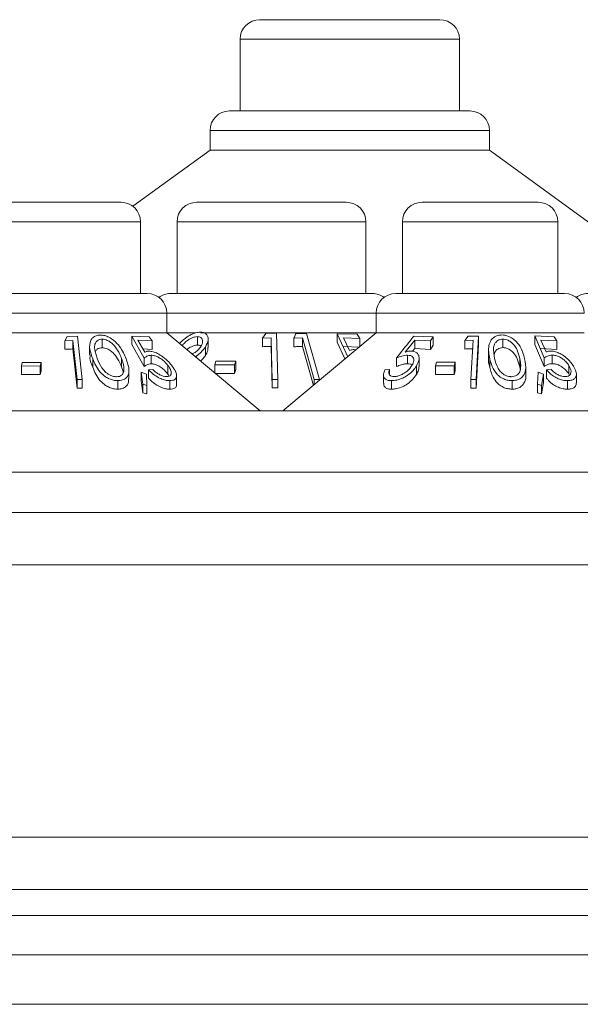
# Model space of a CAD drawing. Units: millimetres. Extents: x 11 to 415, y 5 to 292.
# Drawn here: x 63 to 67, y 269 to 277 of the extents above; entities that cross this region are included whole.
import ezdxf

# ---------------------------------------------------------------- set-up
doc = ezdxf.new("R2010")
doc.units = ezdxf.units.MM

msp = doc.modelspace()

# ---------------------------------------------------------------- linework, layer by layer
at = {"color": 7, "linetype": 'Continuous', "lineweight": 15}
for p, q in [((64.842, 276.5854), (66.224, 276.5854)), ((64.692, 276.4354), (64.692, 275.8854)), ((66.374, 275.8854), (66.374, 276.4354)), ((64.6118, 275.8854), (66.4543, 275.8854)), ((64.4618, 275.7354), (64.4618, 275.5854)), ((66.6043, 275.5854), (66.6043, 275.7354)), ((64.4618, 275.5854), (63.8694, 275.155)), ((64.4618, 275.5854), (66.6043, 275.5854)), ((67.4092, 275.0006), (66.6043, 275.5854)), ((62.8872, 275.1854), (63.7788, 275.1854)), ((64.3592, 275.1854), (65.5068, 275.1854)), ((66.0872, 275.1854), (66.9788, 275.1854)), ((63.9288, 274.4854), (63.9288, 275.0354)), ((64.2092, 275.0354), (64.2092, 274.4854)), ((65.6568, 274.4854), (65.6568, 275.0354)), ((65.9372, 275.0354), (65.9372, 274.4854)), ((67.1288, 274.4854), (67.1288, 275.0354)), ((62.6861, 274.4854), (63.98, 274.4854)), ((64.1581, 274.4854), (65.708, 274.4854)), ((65.8861, 274.4854), (67.18, 274.4854)), ((64.13, 274.1854), (64.13, 274.3354)), ((65.7361, 274.3354), (65.7361, 274.1854)), ((62.5361, 274.1854), (64.13, 274.1854)), ((63.3475, 274.1232), (63.3674, 274.157)), ((63.3674, 274.157), (63.4449, 274.1579)), ((63.4449, 274.1579), (63.4821, 273.8258)), ((63.8611, 274.1588), (63.995, 274.1536)), ((63.9568, 273.9912), (63.8611, 274.1588)), ((63.8611, 274.0936), (63.8611, 274.1588)), ((63.995, 274.1536), (64.0189, 274.1221)), ((64.845, 273.5854), (64.13, 274.1854)), ((64.13, 274.1854), (64.3522, 274.1854)), ((64.3645, 274.0898), (64.3645, 274.1551)), ((64.3885, 274.1854), (65.7361, 274.1854)), ((64.8893, 274.1789), (64.865, 274.1428)), ((64.865, 274.1428), (64.9311, 274.1458)), ((64.865, 274.0775), (64.865, 274.1428)), ((64.9721, 274.1805), (64.8893, 274.1789)), ((64.9311, 274.0806), (64.9311, 274.1458)), ((64.9808, 273.8272), (64.9721, 274.1805)), ((65.7361, 274.1854), (65.021, 273.5854)), ((65.1054, 274.1426), (65.1697, 274.1449)), ((65.1054, 274.0773), (65.1054, 274.1426)), ((65.2006, 274.1793), (65.1202, 274.1785)), ((65.1697, 274.0797), (65.1697, 274.1449)), ((65.1697, 274.1449), (65.2597, 273.8261)), ((65.3003, 273.8259), (65.2006, 274.1793)), ((65.4371, 274.1777), (65.5194, 274.0009)), ((65.589, 274.1734), (65.4371, 274.1777)), ((65.4371, 274.1124), (65.4371, 274.1777)), ((65.4859, 274.1454), (65.6109, 274.14)), ((65.5316, 274.0488), (65.4859, 274.1454)), ((65.6109, 274.14), (65.589, 274.1734)), ((65.7361, 274.1854), (67.33, 274.1854)), ((66.1729, 274.154), (66.0245, 274.1594)), ((66.1535, 274.1224), (66.1729, 274.154)), ((66.1729, 274.0887), (66.1729, 274.154)), ((66.4417, 274.159), (66.4161, 274.125)), ((66.5199, 274.1598), (66.4417, 274.159)), ((66.5018, 273.8257), (66.5199, 274.1598)), ((66.5199, 274.0945), (66.5199, 274.1598)), ((66.9533, 274.1601), (67.0238, 273.9919)), ((67.1017, 274.1546), (66.9533, 274.1601)), ((66.9533, 274.0948), (66.9533, 274.1601)), ((67.1213, 274.123), (67.1017, 274.1546)), ((63.4094, 274.1256), (63.3475, 274.1232)), ((63.3475, 274.0579), (63.3475, 274.1232)), ((63.4094, 274.0603), (63.4094, 274.1256)), ((63.4429, 273.826), (63.4094, 274.1256)), ((63.5385, 274.0813), (63.5385, 274.0161)), ((63.6342, 274.0704), (63.6342, 274.1356)), ((63.9568, 273.926), (63.8611, 274.0936)), ((64.0189, 274.1221), (63.9087, 274.1281)), ((63.9087, 274.1281), (63.9617, 274.0365)), ((64.0189, 274.0568), (64.0189, 274.1221)), ((64.426, 274.0103), (64.426, 274.0756)), ((64.4473, 274.0716), (64.4473, 274.1371)), ((64.939, 273.7618), (64.9311, 274.0806)), ((65.254, 273.7809), (65.1697, 274.0797)), ((65.4966, 273.9845), (65.4371, 274.1124)), ((65.6109, 274.0748), (65.4859, 274.0801)), ((65.6109, 274.0804), (65.6109, 274.14)), ((65.9588, 274.0369), (66.0315, 274.1286)), ((66.0315, 274.1286), (66.1535, 274.1224)), ((66.0315, 274.0633), (66.0315, 274.1286)), ((66.1535, 274.0571), (66.1535, 274.1224)), ((66.1729, 274.0887), (66.1535, 274.0571)), ((66.4161, 274.125), (66.4786, 274.1274)), ((66.4161, 274.0597), (66.4161, 274.125)), ((66.4786, 274.1274), (66.4623, 273.826)), ((66.5199, 274.0945), (66.5018, 273.7604)), ((66.7073, 274.0711), (66.7073, 274.1364)), ((67.0238, 273.9267), (66.9533, 274.0948)), ((66.9993, 274.1292), (67.1213, 274.123)), ((67.0384, 274.0373), (66.9993, 274.1292)), ((67.1213, 274.0577), (67.1213, 274.123)), ((63.4429, 273.7607), (63.4094, 274.0603)), ((64.0189, 274.0568), (63.9477, 274.0607)), ((63.9568, 273.926), (63.9568, 273.9912)), ((64.0096, 273.947), (64.0096, 274.0123)), ((65.8916, 273.9263), (65.8916, 273.9916)), ((65.9759, 273.9473), (65.9759, 274.0125)), ((66.0315, 274.0633), (66.0155, 274.0431)), ((66.1535, 274.0571), (66.0315, 274.0633)), ((66.5977, 274.0579), (66.5977, 273.9926)), ((67.1213, 274.0577), (66.9993, 274.0639)), ((67.0238, 273.9267), (67.0238, 273.9919)), ((67.0861, 273.9477), (67.0861, 274.0129)), ((63.0148, 273.9303), (63.0218, 273.9578)), ((63.1594, 273.9295), (63.0148, 273.9303)), ((63.0148, 273.865), (63.0148, 273.9303)), ((63.0218, 273.9578), (63.1665, 273.9571)), ((63.1665, 273.9571), (63.1594, 273.9295)), ((63.1594, 273.8643), (63.1594, 273.9295)), ((63.1665, 273.8918), (63.1665, 273.9571)), ((63.5618, 273.9202), (63.5618, 273.9854)), ((63.7832, 273.9226), (63.7832, 273.9879)), ((64.1393, 273.8681), (64.1393, 273.9334)), ((64.5072, 273.9669), (64.4977, 273.9376)), ((64.4977, 273.9376), (64.6493, 273.9381)), ((64.4977, 273.8769), (64.4977, 273.9376)), ((64.6589, 273.9674), (64.5072, 273.9669)), ((64.6493, 273.9381), (64.6589, 273.9674)), ((64.6493, 273.8728), (64.6493, 273.9381)), ((64.6589, 273.9021), (64.6589, 273.9674)), ((66.044, 273.8637), (66.044, 273.9289)), ((66.0648, 273.9233), (66.0648, 273.9891)), ((66.1974, 273.9584), (66.1899, 273.9308)), ((66.1899, 273.9308), (66.3345, 273.9308)), ((66.1899, 273.8655), (66.1899, 273.9308)), ((66.342, 273.9584), (66.1974, 273.9584)), ((66.3345, 273.9308), (66.342, 273.9584)), ((66.3345, 273.8655), (66.3345, 273.9308)), ((66.342, 273.8931), (66.342, 273.9584)), ((66.6072, 273.9205), (66.6072, 273.9857)), ((66.8372, 273.9233), (66.8372, 273.9886)), ((66.8413, 273.9012), (66.8372, 273.9233)), ((66.8823, 273.8552), (66.8823, 273.921)), ((67.2133, 273.8684), (67.2133, 273.9337)), ((63.1594, 273.8643), (63.0148, 273.865)), ((63.1665, 273.8918), (63.1594, 273.8643)), ((63.8398, 273.8311), (63.8398, 273.8964)), ((63.9344, 273.8167), (63.9344, 273.8819)), ((63.9472, 273.7902), (63.9344, 273.8819)), ((63.9344, 273.8819), (63.975, 273.8668)), ((63.975, 273.8668), (63.9763, 273.781)), ((63.9907, 273.901), (64.0224, 273.9041)), ((63.9907, 273.8357), (63.9907, 273.901)), ((64.1453, 273.8583), (64.1393, 273.8681)), ((64.2054, 273.7898), (64.2054, 273.855)), ((64.6493, 273.8728), (64.4977, 273.8723)), ((64.6589, 273.9021), (64.6493, 273.8728)), ((65.7921, 273.8619), (65.7921, 273.7972)), ((65.8381, 273.9042), (65.8029, 273.9011)), ((65.8381, 273.8628), (65.8381, 273.9042)), ((66.3345, 273.8655), (66.1899, 273.8655)), ((66.342, 273.8931), (66.3345, 273.8655)), ((66.9773, 273.8817), (66.9737, 273.7903)), ((67.0176, 273.8666), (66.9773, 273.8817)), ((67.0027, 273.7812), (67.0176, 273.8666)), ((67.0176, 273.8013), (67.0176, 273.8666)), ((67.0776, 273.9044), (67.0424, 273.9013)), ((67.0424, 273.836), (67.0424, 273.9013)), ((67.2711, 273.8018), (67.2711, 273.8671)), ((63.4429, 273.7607), (63.4429, 273.826)), ((63.4821, 273.8258), (63.4429, 273.826)), ((63.4821, 273.7605), (63.4821, 273.8258)), ((63.755, 273.7522), (63.755, 273.8175)), ((63.9472, 273.7249), (63.9344, 273.8167)), ((63.9472, 273.7249), (63.9472, 273.7902)), ((63.9763, 273.781), (63.9472, 273.7902)), ((63.9763, 273.7157), (63.9763, 273.781)), ((64.1522, 273.7524), (64.1522, 273.8176)), ((64.939, 273.8271), (64.9808, 273.8272)), ((64.939, 273.7618), (64.939, 273.8271)), ((64.9808, 273.7619), (64.9808, 273.8272)), ((65.2597, 273.7857), (65.2597, 273.8261)), ((65.2597, 273.8261), (65.3003, 273.8259)), ((65.3003, 273.8198), (65.3003, 273.8259)), ((65.8529, 273.7523), (65.8529, 273.8175)), ((66.4623, 273.826), (66.5018, 273.8257)), ((66.4623, 273.7607), (66.4623, 273.826)), ((66.5018, 273.7604), (66.5018, 273.8257)), ((66.7778, 273.7524), (66.7778, 273.8177)), ((66.9737, 273.7903), (67.0027, 273.7812)), ((66.9737, 273.725), (66.9737, 273.7903)), ((67.0176, 273.8013), (67.0027, 273.7159)), ((67.0027, 273.7159), (67.0027, 273.7812)), ((67.2021, 273.7522), (67.2021, 273.8175)), ((63.4821, 273.7605), (63.4429, 273.7607)), ((63.9763, 273.7157), (63.9472, 273.7249)), ((64.9808, 273.7619), (64.939, 273.7618)), ((66.5018, 273.7604), (66.4623, 273.7607)), ((67.0027, 273.7159), (66.9737, 273.725)), ((58.433, 273.5854), (97.033, 273.5854)), ((97.033, 273.1168), (58.433, 273.1168)), ((154.933, 272.8054), (50.533, 272.8054)), ((50.533, 272.4054), (154.933, 272.4054)), ((154.933, 270.3166), (50.533, 270.3166)), ((50.533, 269.9166), (154.933, 269.9166)), ((154.2618, 269.7166), (51.2043, 269.7166)), ((151.763, 269.4154), (51.373, 269.4154)), ((151.763, 269.0354), (51.373, 269.0354))]:
    msp.add_line(p, q, dxfattribs=at)
at = {"color": 8, "linetype": 'Continuous', "lineweight": 15}
for p, q in [((66.374, 276.4354), (64.692, 276.4354)), ((66.6043, 275.7354), (64.4618, 275.7354)), ((63.9288, 275.0354), (62.7372, 275.0354)), ((65.6568, 275.0354), (64.2092, 275.0354)), ((67.1288, 275.0354), (65.9372, 275.0354)), ((64.13, 274.3354), (62.5361, 274.3354)), ((65.7361, 274.3354), (64.13, 274.3354)), ((67.33, 274.3354), (65.7361, 274.3354))]:
    msp.add_line(p, q, dxfattribs=at)
at = {"color": 7, "linetype": 'Continuous', "lineweight": 15, "flags": 128}
msp.add_lwpolyline([(64.9311, 274.1458), (64.9342, 274.0207), (64.939, 273.8271)], dxfattribs=at)
at = {"color": 7, "linetype": 'Continuous', "lineweight": 15}
for centre, start, end in [((64.842, 276.4354), 90, 180), ((66.224, 276.4354), 0, 90), ((64.6118, 275.7354), 90, 180), ((66.4543, 275.7354), 0, 90), ((63.7788, 275.0354), 0, 90), ((64.3592, 275.0354), 90, 180), ((65.5068, 275.0354), 0, 90), ((66.0872, 275.0354), 90, 180), ((66.9788, 275.0354), 0, 90), ((63.98, 274.3354), 0, 90), ((64.1581, 274.3354), 90, 126.41866), ((65.708, 274.3354), 53.58134, 90), ((65.8861, 274.3354), 90, 180), ((67.18, 274.3354), 0, 90), ((67.3581, 274.3354), 90, 126.41866)]:
    msp.add_arc(centre, 0.15, start, end, dxfattribs=at)
for points, knots in [([(63.5618, 273.9854), (63.5533, 274.0089), (63.5363, 274.0563), (63.5372, 274.1137), (63.5617, 274.1478), (63.5862, 274.1641), (63.6095, 274.1662), (63.6207, 274.1673)], [0, 0, 0, 0, 0.3277139, 0.6599758, 0.7755638, 0.8918582, 1, 1, 1, 1]), ([(63.6207, 274.1673), (63.6319, 274.1664), (63.6542, 274.1648), (63.6906, 274.1499), (63.7325, 274.1217), (63.7841, 274.0646), (63.8048, 274.0165), (63.8182, 273.9852)], [0, 0, 0, 0, 0.100692, 0.201714, 0.33989, 0.57118, 1, 1, 1, 1]), ([(64.3883, 274.1897), (64.3767, 274.1886), (64.3534, 274.1864), (64.3124, 274.1694), (64.2693, 274.1423), (64.2403, 274.1173), (64.2294, 274.1031), (64.2289, 274.1024)], [0, 0, 0, 0, 0.1998, 0.400028, 0.661066, 0.98397, 1, 1, 1, 1]), ([(64.3645, 274.1551), (64.357, 274.1545), (64.3422, 274.1533), (64.3149, 274.1425), (64.2874, 274.1255), (64.263, 274.1053), (64.2528, 274.0916), (64.2486, 274.0859)], [0, 0, 0, 0, 0.1685, 0.337806, 0.57526, 0.821271, 1, 1, 1, 1]), ([(64.3909, 274.078), (64.3971, 274.0896), (64.4077, 274.1099), (64.4043, 274.1337), (64.394, 274.1479), (64.3798, 274.1544), (64.369, 274.1549), (64.3645, 274.1551)], [0, 0, 0, 0, 0.3303111, 0.5759723, 0.754531, 0.8988086, 1, 1, 1, 1]), ([(64.426, 274.0756), (64.4351, 274.0936), (64.4501, 274.1232), (64.4464, 274.1587), (64.4312, 274.1786), (64.4108, 274.1885), (64.395, 274.1894), (64.3883, 274.1897)], [0, 0, 0, 0, 0.352079, 0.576357, 0.754567, 0.895597, 1, 1, 1, 1]), ([(65.1202, 274.1785), (65.1195, 274.1768), (65.1146, 274.1649), (65.1097, 274.1529), (65.1054, 274.1426)], [0, 0, 0, 0, 0.1423525, 1, 1, 1, 1]), ([(66.0245, 274.1594), (66.0149, 274.1472), (65.9706, 274.0913), (65.9263, 274.0354), (65.8916, 273.9916)], [0, 0, 0, 0, 0.217269, 1, 1, 1, 1]), ([(66.6989, 274.1681), (66.6883, 274.1673), (66.6669, 274.1656), (66.6383, 274.1515), (66.6119, 274.1252), (66.5911, 274.0681), (66.6006, 274.0192), (66.6072, 273.9857)], [0, 0, 0, 0, 0.0971996, 0.19463, 0.3280309, 0.5406667, 1, 1, 1, 1]), ([(66.8737, 273.986), (66.8684, 274.0065), (66.8577, 274.0475), (66.8284, 274.0987), (66.7914, 274.1359), (66.7584, 274.1561), (66.7256, 274.1667), (66.707, 274.1677), (66.6989, 274.1681)], [0, 0, 0, 0, 0.281596, 0.565148, 0.699512, 0.834962, 0.928226, 1, 1, 1, 1]), ([(63.6342, 274.1356), (63.6269, 274.1349), (63.6122, 274.1336), (63.5941, 274.1226), (63.5784, 274.1023), (63.5724, 274.0558), (63.5872, 274.0158), (63.5975, 273.988)], [0, 0, 0, 0, 0.088808, 0.177888, 0.308382, 0.519937, 1, 1, 1, 1]), ([(63.6342, 274.0704), (63.6269, 274.0697), (63.6123, 274.0683), (63.5943, 274.0577), (63.5876, 274.0475), (63.5838, 274.0415)], [0, 0, 0, 0, 0.295999, 0.592904, 1, 1, 1, 1]), ([(63.7832, 273.9879), (63.7744, 274.0087), (63.7587, 274.0458), (63.7261, 274.0895), (63.6944, 274.1161), (63.6694, 274.1292), (63.6481, 274.135), (63.6374, 274.1355), (63.6342, 274.1356)], [0, 0, 0, 0, 0.362757, 0.644449, 0.759822, 0.876029, 0.962554, 1, 1, 1, 1]), ([(63.7832, 273.9226), (63.7744, 273.9435), (63.7587, 273.9806), (63.7261, 274.0243), (63.6944, 274.0508), (63.6694, 274.0639), (63.6481, 274.0697), (63.6374, 274.0702), (63.6342, 274.0704)], [0, 0, 0, 0, 0.362757, 0.644449, 0.759822, 0.876029, 0.962554, 1, 1, 1, 1]), ([(64.3645, 274.0898), (64.357, 274.0892), (64.3421, 274.088), (64.3152, 274.0771), (64.2951, 274.0659), (64.2854, 274.0574), (64.284, 274.0562)], [0, 0, 0, 0, 0.273229, 0.547767, 0.932808, 1, 1, 1, 1]), ([(64.3248, 274.0219), (64.3322, 274.0257), (64.3501, 274.0349), (64.3737, 274.0546), (64.3851, 274.07), (64.3909, 274.078)], [0, 0, 0, 0, 0.256576, 0.619074, 1, 1, 1, 1]), ([(64.3506, 274.0003), (64.3566, 274.0048), (64.3749, 274.0185), (64.4019, 274.0436), (64.4178, 274.0648), (64.426, 274.0756)], [0, 0, 0, 0, 0.194339, 0.590769, 1, 1, 1, 1]), ([(64.3932, 274.0809), (64.3928, 274.0815), (64.3897, 274.0856), (64.3796, 274.089), (64.3689, 274.0896), (64.3645, 274.0898)], [0, 0, 0, 0, 0.0851613, 0.6228697, 1, 1, 1, 1]), ([(64.4449, 274.0716), (64.4452, 274.064), (64.4459, 274.0445), (64.4335, 274.0232), (64.426, 274.0103)], [0, 0, 0, 0, 0.392612, 1, 1, 1, 1]), ([(64.9311, 274.0806), (64.9163, 274.0801), (64.8943, 274.0795), (64.8722, 274.078), (64.865, 274.0775)], [0, 0, 0, 0, 0.670804, 1, 1, 1, 1]), ([(65.1697, 274.0797), (65.1552, 274.0794), (65.1338, 274.079), (65.1124, 274.0777), (65.1054, 274.0773)], [0, 0, 0, 0, 0.675682, 1, 1, 1, 1]), ([(66.7073, 274.1364), (66.6997, 274.1357), (66.6845, 274.1344), (66.6639, 274.1235), (66.6439, 274.103), (66.6301, 274.0561), (66.6385, 274.016), (66.6443, 273.9884)], [0, 0, 0, 0, 0.087551, 0.175219, 0.30755, 0.523386, 1, 1, 1, 1]), ([(66.7073, 274.0711), (66.6997, 274.0705), (66.6844, 274.0691), (66.664, 274.0582), (66.6469, 274.0418), (66.6432, 274.0268), (66.6413, 274.0193)], [0, 0, 0, 0, 0.198869, 0.398007, 0.698595, 1, 1, 1, 1]), ([(66.8372, 273.9886), (66.8317, 274.0094), (66.8218, 274.0465), (66.7955, 274.0902), (66.7669, 274.1169), (66.7431, 274.13), (66.7218, 274.1359), (66.7108, 274.1363), (66.7073, 274.1364)], [0, 0, 0, 0, 0.361169, 0.642963, 0.759069, 0.876078, 0.960906, 1, 1, 1, 1]), ([(66.8372, 273.9233), (66.8317, 273.9441), (66.8218, 273.9812), (66.7955, 274.0249), (66.7669, 274.0516), (66.7431, 274.0647), (66.7218, 274.0706), (66.7108, 274.071), (66.7073, 274.0711)], [0, 0, 0, 0, 0.361169, 0.6429634, 0.7590689, 0.8760783, 0.9609064, 1, 1, 1, 1]), ([(63.4094, 274.0603), (63.4016, 274.0602), (63.381, 274.0599), (63.3604, 274.0587), (63.3475, 274.0579)], [0, 0, 0, 0, 0.375233, 1, 1, 1, 1]), ([(63.5618, 273.9202), (63.5514, 273.944), (63.5372, 273.9765), (63.5421, 274.0078), (63.5433, 274.0161)], [0, 0, 0, 0, 0.734222, 1, 1, 1, 1]), ([(64.0096, 274.0123), (64.0041, 274.0119), (63.9913, 274.0109), (63.9735, 274.0037), (63.9629, 273.9958), (63.9568, 273.9912)], [0, 0, 0, 0, 0.243373, 0.565379, 1, 1, 1, 1]), ([(63.9617, 274.0365), (63.9662, 274.0384), (63.9731, 274.0413), (63.984, 274.0433), (63.9902, 274.0435), (63.9933, 274.0436)], [0, 0, 0, 0, 0.4925664, 0.7446815, 1, 1, 1, 1]), ([(63.9933, 274.0436), (64.0036, 274.0427), (64.0242, 274.041), (64.0627, 274.0249), (64.1053, 273.9979), (64.1442, 273.9636), (64.1636, 273.9395), (64.1721, 273.9288)], [0, 0, 0, 0, 0.157637, 0.316298, 0.525433, 0.790787, 1, 1, 1, 1]), ([(64.1393, 273.9334), (64.1277, 273.9472), (64.1098, 273.9684), (64.0752, 273.9925), (64.0481, 274.0059), (64.026, 274.0117), (64.0141, 274.0122), (64.0096, 274.0123)], [0, 0, 0, 0, 0.37225, 0.573784, 0.737392, 0.901494, 1, 1, 1, 1]), ([(64.426, 274.0103), (64.419, 274.0005), (64.4086, 273.986), (64.3939, 273.9724), (64.3891, 273.968)], [0, 0, 0, 0, 0.67341, 1, 1, 1, 1]), ([(65.5685, 274.0563), (65.5651, 274.0562), (65.5565, 274.0559), (65.544, 274.0534), (65.5357, 274.0503), (65.5316, 274.0488)], [0, 0, 0, 0, 0.24707, 0.619766, 1, 1, 1, 1]), ([(65.8916, 273.9916), (65.9054, 273.9966), (65.9263, 274.0043), (65.9549, 274.0112), (65.9688, 274.0121), (65.9759, 274.0125)], [0, 0, 0, 0, 0.486543, 0.739552, 1, 1, 1, 1]), ([(66.0029, 274.0439), (65.9994, 274.0438), (65.9907, 274.0436), (65.9758, 274.0412), (65.9645, 274.0384), (65.9588, 274.0369)], [0, 0, 0, 0, 0.247184, 0.61999, 1, 1, 1, 1]), ([(65.9759, 274.0125), (65.9843, 274.012), (66.0012, 274.0108), (66.0181, 273.9991), (66.0258, 273.9804), (66.0227, 273.9574), (66.0138, 273.941), (66.0097, 273.9336)], [0, 0, 0, 0, 0.177995, 0.35798, 0.550412, 0.797039, 1, 1, 1, 1]), ([(66.044, 273.9289), (66.0538, 273.9488), (66.0691, 273.9796), (66.0618, 274.0149), (66.0454, 274.0349), (66.0234, 274.0432), (66.0076, 274.0438), (66.0029, 274.0439)], [0, 0, 0, 0, 0.385722, 0.597281, 0.762836, 0.929532, 1, 1, 1, 1]), ([(66.4786, 274.0621), (66.4707, 274.062), (66.4498, 274.0617), (66.429, 274.0605), (66.4161, 274.0597)], [0, 0, 0, 0, 0.380801, 1, 1, 1, 1]), ([(66.6072, 273.9205), (66.6, 273.9444), (66.5928, 273.9687), (66.5978, 273.9923), (66.5979, 273.9926)], [0, 0, 0, 0, 0.986214, 1, 1, 1, 1]), ([(67.0238, 273.9919), (67.0323, 273.997), (67.0452, 274.0047), (67.0666, 274.0115), (67.0795, 274.0125), (67.0861, 274.0129)], [0, 0, 0, 0, 0.4868559, 0.7395063, 1, 1, 1, 1]), ([(67.0747, 274.0444), (67.0713, 274.0443), (67.0629, 274.0441), (67.0507, 274.0416), (67.0425, 274.0388), (67.0384, 274.0373)], [0, 0, 0, 0, 0.2472414, 0.6201795, 1, 1, 1, 1]), ([(67.2493, 273.9291), (67.2357, 273.9481), (67.214, 273.9783), (67.1677, 274.0138), (67.1303, 274.0336), (67.0989, 274.0431), (67.0818, 274.044), (67.0747, 274.0444)], [0, 0, 0, 0, 0.367392, 0.586487, 0.754655, 0.896738, 1, 1, 1, 1]), ([(67.0861, 274.0129), (67.095, 274.0124), (67.1129, 274.0113), (67.1425, 273.9999), (67.1718, 273.9815), (67.1967, 273.9583), (67.208, 273.9415), (67.2133, 273.9337)], [0, 0, 0, 0, 0.174927, 0.351614, 0.541208, 0.787753, 1, 1, 1, 1]), ([(63.755, 273.8175), (63.744, 273.8181), (63.722, 273.8194), (63.689, 273.8306), (63.6519, 273.8506), (63.5969, 273.9014), (63.5764, 273.9503), (63.5618, 273.9854)], [0, 0, 0, 0, 0.102226, 0.204834, 0.310628, 0.50504, 1, 1, 1, 1]), ([(63.755, 273.7522), (63.744, 273.7529), (63.722, 273.7541), (63.689, 273.7653), (63.6519, 273.7854), (63.5969, 273.8361), (63.5764, 273.885), (63.5618, 273.9202)], [0, 0, 0, 0, 0.102226, 0.204834, 0.310628, 0.50504, 1, 1, 1, 1]), ([(63.5975, 273.988), (63.6071, 273.9641), (63.6208, 273.9299), (63.6542, 273.8874), (63.6833, 273.8649), (63.7119, 273.8527), (63.7309, 273.8481), (63.7412, 273.8478), (63.7448, 273.8476)], [0, 0, 0, 0, 0.420521, 0.601284, 0.78362, 0.879619, 0.957366, 1, 1, 1, 1]), ([(63.8182, 273.9852), (63.8262, 273.9625), (63.8412, 273.9204), (63.8407, 273.8702), (63.8218, 273.8383), (63.7945, 273.8208), (63.7676, 273.8185), (63.755, 273.8175)], [0, 0, 0, 0, 0.3219258, 0.5968567, 0.7359484, 0.8764754, 1, 1, 1, 1]), ([(63.802, 273.9035), (63.8013, 273.9142), (63.8002, 273.9334), (63.7928, 273.9617), (63.7864, 273.9791), (63.7832, 273.9879)], [0, 0, 0, 0, 0.388849, 0.69372, 1, 1, 1, 1]), ([(63.7968, 273.8785), (63.7954, 273.8844), (63.7921, 273.899), (63.7865, 273.9138), (63.7832, 273.9226)], [0, 0, 0, 0, 0.408954, 1, 1, 1, 1]), ([(64.0096, 273.947), (64.0041, 273.9466), (63.9913, 273.9457), (63.9735, 273.9384), (63.9629, 273.9305), (63.9568, 273.926)], [0, 0, 0, 0, 0.243373, 0.565379, 1, 1, 1, 1]), ([(64.1393, 273.8681), (64.1277, 273.8819), (64.1098, 273.9032), (64.0752, 273.9273), (64.0481, 273.9406), (64.026, 273.9465), (64.0141, 273.9469), (64.0096, 273.947)], [0, 0, 0, 0, 0.37225, 0.573784, 0.737392, 0.901494, 1, 1, 1, 1]), ([(64.1306, 273.8488), (64.1371, 273.8493), (64.15, 273.8505), (64.1621, 273.8607), (64.1663, 273.8772), (64.1606, 273.9023), (64.1471, 273.922), (64.1393, 273.9334)], [0, 0, 0, 0, 0.145153, 0.291147, 0.494158, 0.70722, 1, 1, 1, 1]), ([(64.1721, 273.9288), (64.1824, 273.9135), (64.2009, 273.8861), (64.2078, 273.853), (64.2001, 273.8309), (64.1803, 273.8194), (64.1608, 273.8182), (64.1522, 273.8176)], [0, 0, 0, 0, 0.285674, 0.512175, 0.686798, 0.862319, 1, 1, 1, 1]), ([(65.8529, 273.8175), (65.8668, 273.8184), (65.8949, 273.8202), (65.9384, 273.8357), (65.9817, 273.8607), (66.0187, 273.8924), (66.0362, 273.9176), (66.044, 273.9289)], [0, 0, 0, 0, 0.183401, 0.369015, 0.529299, 0.789436, 1, 1, 1, 1]), ([(66.0097, 273.9336), (65.999, 273.9188), (65.982, 273.8953), (65.9443, 273.8697), (65.9153, 273.856), (65.8916, 273.8496), (65.8793, 273.8491), (65.874, 273.8488)], [0, 0, 0, 0, 0.375931, 0.599804, 0.769754, 0.902766, 1, 1, 1, 1]), ([(65.9759, 273.9473), (65.9693, 273.9469), (65.954, 273.9459), (65.9252, 273.9387), (65.9038, 273.9308), (65.8916, 273.9263)], [0, 0, 0, 0, 0.243201, 0.567418, 1, 1, 1, 1]), ([(66.0114, 273.937), (66.0105, 273.9379), (66.0062, 273.9431), (65.9931, 273.9465), (65.9806, 273.947), (65.9759, 273.9473)], [0, 0, 0, 0, 0.125989, 0.667546, 1, 1, 1, 1]), ([(66.0626, 273.9233), (66.0626, 273.9152), (66.0627, 273.896), (66.0509, 273.8755), (66.044, 273.8637)], [0, 0, 0, 0, 0.421111, 1, 1, 1, 1]), ([(66.6072, 273.9857), (66.6123, 273.9658), (66.6225, 273.9259), (66.6496, 273.8778), (66.686, 273.8445), (66.7191, 273.8273), (66.7517, 273.8187), (66.7703, 273.818), (66.7778, 273.8177)], [0, 0, 0, 0, 0.28272, 0.567504, 0.698458, 0.830446, 0.930825, 1, 1, 1, 1]), ([(66.7778, 273.7524), (66.7661, 273.7531), (66.7425, 273.7545), (66.7065, 273.7674), (66.6679, 273.7925), (66.6267, 273.8446), (66.6148, 273.8907), (66.6072, 273.9205)], [0, 0, 0, 0, 0.106282, 0.212916, 0.348463, 0.578322, 1, 1, 1, 1]), ([(66.6443, 273.9884), (66.6501, 273.9645), (66.6584, 273.9304), (66.6852, 273.8879), (66.7114, 273.8653), (66.7403, 273.8523), (66.7598, 273.8483), (66.77, 273.848), (66.7723, 273.8479)], [0, 0, 0, 0, 0.420427, 0.599435, 0.780168, 0.88307, 0.9738, 1, 1, 1, 1]), ([(66.7778, 273.8177), (66.7893, 273.8185), (66.8124, 273.82), (66.8427, 273.8332), (66.8702, 273.8587), (66.8879, 273.9108), (66.8792, 273.9567), (66.8737, 273.986)], [0, 0, 0, 0, 0.1067466, 0.2138539, 0.3543952, 0.5871789, 1, 1, 1, 1]), ([(66.8419, 273.9041), (66.8431, 273.9148), (66.8453, 273.934), (66.8426, 273.9624), (66.839, 273.9798), (66.8372, 273.9886)], [0, 0, 0, 0, 0.388651, 0.693606, 1, 1, 1, 1]), ([(67.0861, 273.9477), (67.08, 273.9472), (67.0656, 273.9462), (67.0445, 273.9391), (67.0313, 273.9312), (67.0238, 273.9267)], [0, 0, 0, 0, 0.243513, 0.568483, 1, 1, 1, 1]), ([(67.2133, 273.8684), (67.2048, 273.8804), (67.191, 273.9), (67.1608, 273.9238), (67.1331, 273.939), (67.1074, 273.9467), (67.0924, 273.9474), (67.0861, 273.9477)], [0, 0, 0, 0, 0.323529, 0.531328, 0.70217, 0.874086, 1, 1, 1, 1]), ([(67.2133, 273.9337), (67.2209, 273.919), (67.2331, 273.8952), (67.2282, 273.8696), (67.2166, 273.8557), (67.2011, 273.8496), (67.1894, 273.8491), (67.1849, 273.8488)], [0, 0, 0, 0, 0.3752902, 0.60491, 0.7708636, 0.9106025, 1, 1, 1, 1]), ([(67.2021, 273.8175), (67.2139, 273.8183), (67.2377, 273.8198), (67.2606, 273.8332), (67.2727, 273.8559), (67.271, 273.8883), (67.2566, 273.9153), (67.2493, 273.9291)], [0, 0, 0, 0, 0.1698775, 0.340696, 0.4989723, 0.7432831, 1, 1, 1, 1]), ([(63.7448, 273.8476), (63.7523, 273.8482), (63.7674, 273.8495), (63.7853, 273.8593), (63.7999, 273.8767), (63.8012, 273.8934), (63.802, 273.9035)], [0, 0, 0, 0, 0.186397, 0.373394, 0.621649, 1, 1, 1, 1]), ([(64.1522, 273.8176), (64.1417, 273.8182), (64.1206, 273.8194), (64.0818, 273.8328), (64.0434, 273.8539), (64.0123, 273.8781), (63.9969, 273.8945), (63.9907, 273.901)], [0, 0, 0, 0, 0.190338, 0.382062, 0.607971, 0.844093, 1, 1, 1, 1]), ([(64.0224, 273.9041), (64.0318, 273.8949), (64.0472, 273.8797), (64.0766, 273.8623), (64.1025, 273.8524), (64.1207, 273.849), (64.1291, 273.8488), (64.1306, 273.8488)], [0, 0, 0, 0, 0.331113, 0.545643, 0.760352, 0.956861, 1, 1, 1, 1]), ([(65.8029, 273.9011), (65.7973, 273.8861), (65.7881, 273.8617), (65.7976, 273.8362), (65.8152, 273.8223), (65.8356, 273.8178), (65.8492, 273.8176), (65.8529, 273.8175)], [0, 0, 0, 0, 0.359032, 0.581802, 0.7584, 0.935298, 1, 1, 1, 1]), ([(65.874, 273.8488), (65.8668, 273.8494), (65.8522, 273.8507), (65.8379, 273.86), (65.8301, 273.8746), (65.8329, 273.8908), (65.837, 273.9013), (65.8381, 273.9042)], [0, 0, 0, 0, 0.202043, 0.404295, 0.619256, 0.894919, 1, 1, 1, 1]), ([(66.044, 273.8637), (66.0328, 273.8482), (66.013, 273.8208), (65.9701, 273.7876), (65.9268, 273.7653), (65.8862, 273.7539), (65.8629, 273.7527), (65.8529, 273.7523)], [0, 0, 0, 0, 0.287228, 0.509899, 0.687539, 0.866244, 1, 1, 1, 1]), ([(66.7723, 273.8479), (66.7802, 273.8485), (66.7959, 273.8497), (66.8148, 273.8588), (66.833, 273.8745), (66.8393, 273.8912), (66.8416, 273.9026), (66.8419, 273.9041)], [0, 0, 0, 0, 0.183781, 0.368209, 0.575041, 0.943817, 1, 1, 1, 1]), ([(66.8818, 273.8552), (66.8819, 273.8541), (66.8846, 273.8341), (66.8758, 273.8055), (66.8522, 273.7746), (66.8247, 273.7592), (66.7985, 273.753), (66.7829, 273.7526), (66.7778, 273.7524)], [0, 0, 0, 0, 0.023818, 0.411529, 0.616607, 0.789977, 0.932694, 1, 1, 1, 1]), ([(67.0424, 273.9013), (67.0559, 273.8862), (67.0776, 273.8618), (67.1211, 273.8362), (67.1578, 273.8222), (67.1848, 273.8177), (67.1986, 273.8175), (67.2021, 273.8175)], [0, 0, 0, 0, 0.360114, 0.580383, 0.760491, 0.94085, 1, 1, 1, 1]), ([(67.1849, 273.8488), (67.1767, 273.8494), (67.1604, 273.8506), (67.1338, 273.86), (67.1069, 273.8748), (67.0892, 273.8909), (67.0801, 273.9015), (67.0776, 273.9044)], [0, 0, 0, 0, 0.202254, 0.405299, 0.617169, 0.895065, 1, 1, 1, 1]), ([(63.8366, 273.8311), (63.8371, 273.8196), (63.8382, 273.7986), (63.8215, 273.7731), (63.7945, 273.7555), (63.7676, 273.7533), (63.755, 273.7522)], [0, 0, 0, 0, 0.294979, 0.538224, 0.783979, 1, 1, 1, 1]), ([(64.1522, 273.7524), (64.1417, 273.7529), (64.1206, 273.7541), (64.0818, 273.7675), (64.0434, 273.7887), (64.0123, 273.8129), (63.9969, 273.8292), (63.9907, 273.8357)], [0, 0, 0, 0, 0.1903377, 0.3820619, 0.6079708, 0.8440933, 1, 1, 1, 1]), ([(64.2047, 273.7898), (64.2049, 273.7887), (64.207, 273.7793), (64.1993, 273.7659), (64.1805, 273.754), (64.1608, 273.7529), (64.1522, 273.7524)], [0, 0, 0, 0, 0.045238, 0.387007, 0.730533, 1, 1, 1, 1]), ([(65.8529, 273.7523), (65.8426, 273.7528), (65.822, 273.7539), (65.8027, 273.7658), (65.7926, 273.7804), (65.7937, 273.7922), (65.7942, 273.7972)], [0, 0, 0, 0, 0.274196, 0.550569, 0.811489, 1, 1, 1, 1]), ([(67.2021, 273.7522), (67.1911, 273.7528), (67.1691, 273.7539), (67.131, 273.7663), (67.0915, 273.7876), (67.0616, 273.8126), (67.0473, 273.83), (67.0424, 273.836)], [0, 0, 0, 0, 0.182438, 0.366051, 0.583746, 0.857374, 1, 1, 1, 1]), ([(67.2691, 273.8018), (67.2695, 273.7967), (67.2707, 273.7832), (67.2586, 273.7662), (67.2347, 273.754), (67.2122, 273.7528), (67.2021, 273.7522)], [0, 0, 0, 0, 0.172976, 0.464115, 0.756883, 1, 1, 1, 1])]:
    msp.add_open_spline(points, degree=3, knots=knots, dxfattribs=at)

doc.saveas('drawing.dxf')
